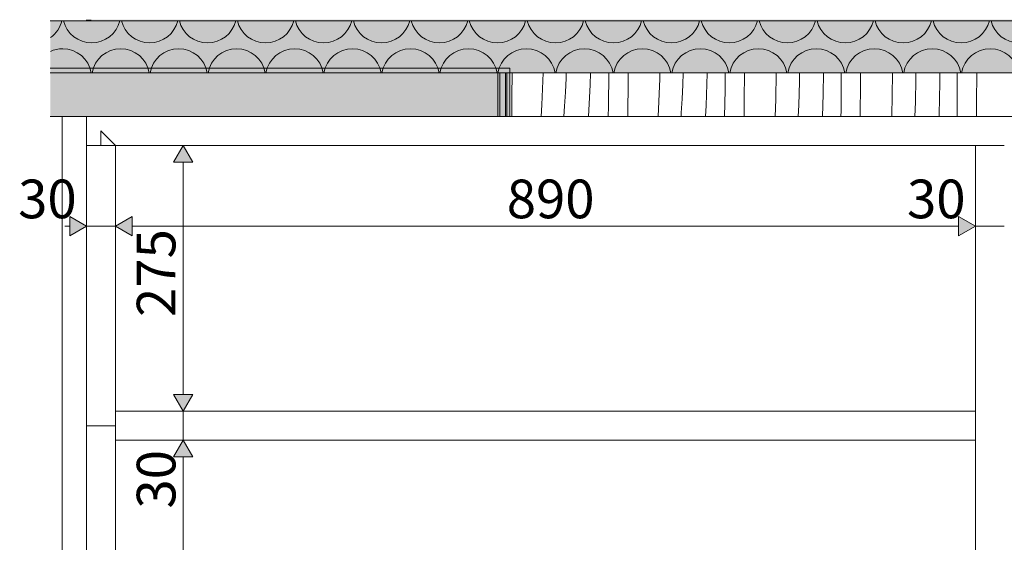
# Model space of a CAD drawing. Units: millimetres. Extents: x 51924 to 88393, y -100 to 3311.
# Drawn here: x 60217 to 61236, y 2759 to 3300 of the extents above; entities that cross this region are included whole.
import ezdxf

# ---------------------------------------------------------------- set-up
doc = ezdxf.new("R2010")
doc.units = ezdxf.units.MM
doc.header["$MEASUREMENT"] = 0
doc.linetypes.add('KAUSS punktiirjoon L', pattern=[4.233333, 2.116667, -2.116667])
doc.linetypes.add('Wipeout_Contour', pattern=[1000, 0, -1000])
for name, color, linetype in [('B_RAAMATUKOGU K1_2_AR - SEINAD - siseseinad', 7, 'Continuous'), ('B_RAAMATUKOGU K1_2_SA - RIPPLAED', 7, 'Continuous'), ('B_RAAMATUKOGU K1_2_SA - SISUSTUS - erimööbel', 7, 'Continuous'), ('B_RAAMATUKOGU K1_2_SA - VIIMISTLUS - sein 3D', 7, 'Continuous')]:
    doc.layers.add(name, color=color, linetype=linetype)
for name, color, linetype, lineweight, true_color in [('B_RAAMATUKOGU K1_2_AR - SEINAD - siseseinad_Pen_No__87', 7, 'Continuous', 9, 0x8a8a8a), ('B_RAAMATUKOGU K1_2_SA - MÕÕDUD - erimööbel_Pen_No__245', 7, 'Continuous', 13, 0x474874), ('B_RAAMATUKOGU K1_2_SA - RIPPLAED_Pen_No__165', 7, 'Continuous', 13, 0xb6b6b6), ('B_RAAMATUKOGU K1_2_SA - RIPPLAED_Pen_No__194', 7, 'Continuous', 13, 0xb6b6b6), ('B_RAAMATUKOGU K1_2_SA - RIPPLAED_Pen_No__87', 7, 'Continuous', 9, 0x8a8a8a), ('B_RAAMATUKOGU K1_2_SA - SISUSTUS - erimööbel_Pen_No__87', 7, 'Continuous', 9, 0x8a8a8a), ('B_RAAMATUKOGU K1_2_SA - VIIMISTLUS - sein 3D_Pen_No__87', 7, 'Continuous', 9, 0x8a8a8a)]:
    doc.layers.add(name, color=color, linetype=linetype, lineweight=lineweight, true_color=true_color)
doc.layers.add('B_RAAMATUKOGU K1_2_SA - RIPPLAED_Pen_No__18', color=9, linetype='Continuous', lineweight=13)
doc.styles.add('GENERATED_STYLE_1', font='txt')

# ---------------------------------------------------------------- blocks, each defined once
blk = doc.blocks.new('*X2', base_point=(52411.8, -8236.3))
at = {"layer": 'B_RAAMATUKOGU K1_2_SA - RIPPLAED_Pen_No__18', "color": 9, "linetype": 'Continuous', "lineweight": 13}
for p, q in [((60726.7, 3245), (60726.5, 3219.8)), ((60758.9, 3245), (60757.5, 3212.1)), ((60782.8, 3245), (60782.6, 3239.5)), ((60807.9, 3245), (60807.5, 3232.5)), ((60827, 3245), (60826.4, 3210.1)), ((60847, 3245), (60846.9, 3238)), ((60879.7, 3245), (60879.6, 3238.7)), ((60903.7, 3245), (60903.3, 3232.8)), ((60928.7, 3244.3), (60927.5, 3211.3)), ((60928.7, 3245), (60928.7, 3244.3)), ((60947.2, 3245), (60947.1, 3227.1)), ((60967.2, 3245), (60967, 3216.9)), ((61000.1, 3245), (60999.6, 3217.5)), ((61024.2, 3245), (61024.1, 3235.8)), ((61049.2, 3245), (61048.7, 3223.1)), ((61067.4, 3244.1), (61067.2, 3205.9)), ((61067.4, 3245), (61067.4, 3244.1)), ((61087.4, 3245), (61087.4, 3235)), ((61120.5, 3244.1), (61119.8, 3200)), ((61120.5, 3245), (61120.5, 3244.1)), ((61144.5, 3245), (61144.5, 3238.7)), ((61169.5, 3245), (61169.5, 3235)), ((61187.4, 3245), (61187.5, 3222.9)), ((61207.7, 3245), (61207.4, 3213.9)), ((60782.6, 3239.5), (60781.9, 3225)), ((60807.5, 3232.5), (60805.9, 3200)), ((60846.9, 3238), (60846.6, 3200)), ((60879.6, 3238.7), (60878, 3200)), ((60903.3, 3232.8), (60902.7, 3218.3)), ((61024.1, 3235.8), (61023.4, 3211.6)), ((61087.4, 3235), (61087.1, 3200)), ((61144.5, 3238.7), (61144.2, 3214.6)), ((61169.5, 3235), (61168.8, 3202)), ((60781.9, 3225), (60781, 3210.5)), ((60947.1, 3227.1), (60946.7, 3200)), ((61048.7, 3223.1), (61047.9, 3200)), ((61187.5, 3222.9), (61187.4, 3200)), ((60726.5, 3219.8), (60726.3, 3200)), ((60757.5, 3212.1), (60756.8, 3200)), ((60781, 3210.5), (60780.3, 3200)), ((60826.4, 3210.1), (60826.1, 3200)), ((60902.7, 3218.3), (60901.9, 3203.8)), ((60927.5, 3211.3), (60927, 3200)), ((60967, 3216.9), (60966.8, 3200)), ((60999.6, 3217.5), (60998.9, 3200)), ((61023.4, 3211.6), (61022.9, 3200)), ((61144.2, 3214.6), (61143.7, 3200)), ((61207.4, 3213.9), (61207.3, 3200)), ((60901.9, 3203.8), (60901.7, 3200)), ((61067.2, 3205.9), (61067.1, 3200)), ((61168.8, 3202), (61168.7, 3200))]:
    blk.add_line(p, q, dxfattribs=at)
blk = doc.blocks.new('*X8', base_point=(52411.8, -8236.3))
at = {"layer": 'B_RAAMATUKOGU K1_2_SA - RIPPLAED_Pen_No__194', "color": 253, "linetype": 'Continuous', "lineweight": 13, "true_color": 0xb6b6b6}
for centre, start, end in [((60231.6, 3306), 305.0754, 346.5066), ((60291.6, 3306), 193.4934, 346.5066), ((60351.6, 3306), 193.4934, 346.5066), ((60411.6, 3306), 193.4934, 346.5066), ((60471.6, 3306), 193.4934, 346.5066), ((60531.6, 3306), 193.4934, 346.5066), ((60591.6, 3306), 193.4934, 346.5066), ((60651.6, 3306), 193.4934, 346.5066), ((60711.6, 3306), 193.4934, 346.5066), ((60771.6, 3306), 193.4934, 346.5066), ((60831.6, 3306), 193.4934, 346.5066), ((60891.6, 3306), 193.4934, 346.5066), ((60951.6, 3306), 193.4934, 346.5066), ((61011.6, 3306), 193.4934, 346.5066), ((61071.6, 3306), 193.4934, 346.5066), ((61131.6, 3306), 193.4934, 346.5066), ((61191.6, 3306), 193.4934, 346.5066), ((61251.6, 3306), 193.4934, 346.5066), ((60261.6, 3240), 90, 115.1725), ((60261.6, 3240), 9.5941, 90), ((60321.6, 3240), 90, 170.4059), ((60321.6, 3240), 9.5941, 90), ((60381.6, 3240), 90, 170.4059), ((60381.6, 3240), 9.5941, 90), ((60441.6, 3240), 90, 170.4059), ((60441.6, 3240), 9.5941, 90), ((60501.6, 3240), 90, 170.4059), ((60501.6, 3240), 9.5941, 90), ((60561.6, 3240), 90, 170.4059), ((60561.6, 3240), 9.5941, 90), ((60621.6, 3240), 90, 170.4059), ((60621.6, 3240), 9.5941, 90), ((60681.6, 3240), 90, 170.4059), ((60681.6, 3240), 9.5941, 90), ((60741.6, 3240), 90, 170.4059), ((60741.6, 3240), 9.5941, 90), ((60801.6, 3240), 90, 170.4059), ((60801.6, 3240), 9.5941, 90), ((60861.6, 3240), 90, 170.4059), ((60861.6, 3240), 9.5941, 90), ((60921.6, 3240), 90, 170.4059), ((60921.6, 3240), 9.5941, 90), ((60981.6, 3240), 90, 170.4059), ((60981.6, 3240), 9.5941, 90), ((61041.6, 3240), 90, 170.4059), ((61041.6, 3240), 9.5941, 90), ((61101.6, 3240), 90, 170.4059), ((61101.6, 3240), 9.5941, 90), ((61161.6, 3240), 90, 170.4059), ((61161.6, 3240), 9.5941, 90), ((61221.6, 3240), 90, 170.4059), ((61221.6, 3240), 9.5941, 90)]:
    blk.add_arc(centre, 30, start, end, dxfattribs=at)

msp = doc.modelspace()

# ---------------------------------------------------------------- hatches: boundary and pattern name
at = {"layer": 'B_RAAMATUKOGU K1_2_AR - SEINAD - siseseinad', "linetype": 'Continuous', "lineweight": 0, "true_color": 0xffffff}
for points in [[(60286.2, 3300), (60286.2, 3299), (60291.2, 3299), (60291.2, 3300)], [(60291.2, 3299), (60409.4, 3299), (68526.2, 3299), (68526.2, 3300), (60291.2, 3300)]]:
    msp.add_hatch(color=7, dxfattribs=at).paths.add_polyline_path(points)

# ---------------------------------------------------------------- linework, layer by layer
at = {"layer": 'B_RAAMATUKOGU K1_2_AR - SEINAD - siseseinad_Pen_No__87', "color": 252, "linetype": 'Continuous', "lineweight": 9, "true_color": 0x8a8a8a}
msp.add_line((60286.2, 3299), (60286.2, 3300), dxfattribs=at)
at = {"layer": 'B_RAAMATUKOGU K1_2_SA - RIPPLAED_Pen_No__87', "color": 252, "linetype": 'Continuous', "lineweight": 9, "true_color": 0x8a8a8a}
msp.add_line((68526.2, 3299), (60248.8, 3299), dxfattribs=at)

# ---------------------------------------------------------------- wipeouts: each hides what was drawn before it
at = {"color": 254, "linetype": 'Wipeout_Contour', "lineweight": 0, "ltscale": 247023.351375}
msp.add_wipeout([(61236.2, 3170), (61236.2, 2895), (62126.2, 2895), (62126.2, 3170)], dxfattribs=at).dxf.layer = 'B_RAAMATUKOGU K1_2_SA - SISUSTUS - erimööbel'
at = {"color": 254, "linetype": 'Wipeout_Contour', "lineweight": 0, "ltscale": 245125.055431}
msp.add_wipeout([(61206.2, 2880), (61206.2, 2535), (61236.2, 2535), (61236.2, 2880)], dxfattribs=at).dxf.layer = 'B_RAAMATUKOGU K1_2_SA - SISUSTUS - erimööbel'
at = {"color": 254, "linetype": 'Wipeout_Contour', "lineweight": 0, "ltscale": 301551.202698}
msp.add_wipeout([(60286.2, 3200), (60261.2, 3200), (60261.2, 2), (60286.2, 2), (60286.2, 360)], dxfattribs=at).dxf.layer = 'B_RAAMATUKOGU K1_2_SA - VIIMISTLUS - sein 3D'

# ---------------------------------------------------------------- next in the draw order: linework, layer by layer
at = {"layer": 'B_RAAMATUKOGU K1_2_SA - MÕÕDUD - erimööbel_Pen_No__245', "color": 167, "linetype": 'Continuous', "lineweight": 13, "true_color": 0x474874}
for p, q in [((60268.9, 3076.6), (60268.9, 3096.6)), ((60263.9, 3086.6), (60268.9, 3086.6))]:
    msp.add_line(p, q, dxfattribs=at)
at = {"layer": 'B_RAAMATUKOGU K1_2_SA - VIIMISTLUS - sein 3D_Pen_No__87', "color": 252, "linetype": 'Continuous', "lineweight": 9, "true_color": 0x8a8a8a}
msp.add_line((60261.2, 3200), (60261.2, 2), dxfattribs=at)

# ---------------------------------------------------------------- next in the draw order: texts
at = {"layer": 'B_RAAMATUKOGU K1_2_SA - MÕÕDUD - erimööbel_Pen_No__245', "color": 167, "linetype": 'Continuous', "lineweight": 13, "true_color": 0x474874, "insert": (60215.5, 3094.6), "char_height": 40, "width": 53.125, "attachment_point": 7, "style": 'GENERATED_STYLE_1'}
msp.add_mtext('\\A1;{\\pql;\\fSwis721 Cn BT|b0|i0|c0|p0;\\W1.000000;30}', dxfattribs=at)

# ---------------------------------------------------------------- next in the draw order: wipeouts: each hides what was drawn before it
at = {"color": 254, "linetype": 'Wipeout_Contour', "lineweight": 0, "ltscale": 247053.455887}
msp.add_wipeout([(61221.2, 3170), (62141.2, 3170), (62141.2, 3200), (61221.2, 3200)], dxfattribs=at).dxf.layer = 'B_RAAMATUKOGU K1_2_SA - SISUSTUS - erimööbel'
at = {"color": 254, "linetype": 'Wipeout_Contour', "lineweight": 0, "ltscale": 243317.610168}
msp.add_wipeout([(60316.2, 2895), (60316.2, 2865), (61206.2, 2865), (61206.2, 2895)], dxfattribs=at).dxf.layer = 'B_RAAMATUKOGU K1_2_SA - SISUSTUS - erimööbel'

# ---------------------------------------------------------------- next in the draw order: wipeouts: each hides what was drawn before it
at = {"color": 254, "linetype": 'Wipeout_Contour', "lineweight": 0, "ltscale": 243347.867759}
msp.add_wipeout([(60316.2, 3170), (60316.2, 2895), (61206.2, 2895), (61206.2, 3170)], dxfattribs=at).dxf.layer = 'B_RAAMATUKOGU K1_2_SA - SISUSTUS - erimööbel'
at = {"color": 254, "linetype": 'Wipeout_Contour', "lineweight": 0, "ltscale": 243285.468617}
msp.add_wipeout([(60316.2, 2865), (60316.2, 2535), (61206.2, 2535), (61206.2, 2865)], dxfattribs=at).dxf.layer = 'B_RAAMATUKOGU K1_2_SA - SISUSTUS - erimööbel'

# ---------------------------------------------------------------- next in the draw order: hatches: boundary and pattern name
at = {"layer": 'B_RAAMATUKOGU K1_2_SA - MÕÕDUD - erimööbel_Pen_No__245', "linetype": 'Continuous', "lineweight": 13, "true_color": 0x474874}
for points in [[(60386.3, 2895), (60396.3, 2912.3), (60376.3, 2912.3)], [(60386.3, 2865), (60376.3, 2847.7), (60396.3, 2847.7)]]:
    msp.add_hatch(color=167, dxfattribs=at).paths.add_polyline_path(points)

# ---------------------------------------------------------------- next in the draw order: linework, layer by layer
at = {"layer": 'B_RAAMATUKOGU K1_2_SA - MÕÕDUD - erimööbel_Pen_No__245', "color": 167, "linetype": 'Continuous', "lineweight": 13, "true_color": 0x474874}
for p, q in [((60396.3, 3152.7), (60376.3, 3152.7)), ((60386.3, 2912.3), (60386.3, 3152.7)), ((60333.5, 3096.6), (60333.5, 3076.6)), ((61188.9, 3076.6), (61188.9, 3096.6)), ((60333.5, 3086.6), (61188.9, 3086.6)), ((60376.3, 2912.3), (60396.3, 2912.3)), ((60386.3, 2895), (60376.3, 2912.3)), ((60386.3, 2895), (60396.3, 2912.3)), ((60405.1, 2895), (60367.6, 2895)), ((60386.3, 2865), (60386.3, 2895)), ((60405.1, 2865), (60367.6, 2865)), ((60386.3, 2865), (60376.3, 2847.7)), ((60386.3, 2865), (60396.3, 2847.7)), ((60396.3, 2847.7), (60376.3, 2847.7)), ((60386.3, 2552.3), (60386.3, 2847.7))]:
    msp.add_line(p, q, dxfattribs=at)
at = {"layer": 'B_RAAMATUKOGU K1_2_SA - SISUSTUS - erimööbel_Pen_No__87', "color": 252, "linetype": 'Continuous', "lineweight": 9, "true_color": 0x8a8a8a}
msp.add_line((61206.2, 2535), (61206.2, 2865), dxfattribs=at)

# ---------------------------------------------------------------- next in the draw order: texts
at = {"layer": 'B_RAAMATUKOGU K1_2_SA - MÕÕDUD - erimööbel_Pen_No__245', "color": 167, "linetype": 'Continuous', "lineweight": 13, "true_color": 0x474874, "char_height": 40, "attachment_point": 7, "style": 'GENERATED_STYLE_1'}
for s, insert, width in [('\\A1;{\\pql;\\fSwis721 Cn BT|b0|i0|c0|p0;\\W1.000000;890}', (60721.2, 3094.6), 79.688), ('\\A1;{\\pql;\\fSwis721 Cn BT|b0|i0|c0|p0;\\W1.000000;30}', (61135.5, 3094.6), 53.125)]:
    msp.add_mtext(s, dxfattribs=dict(at, insert=insert, width=width))
at = {"layer": 'B_RAAMATUKOGU K1_2_SA - MÕÕDUD - erimööbel_Pen_No__245', "color": 167, "linetype": 'Continuous', "lineweight": 13, "true_color": 0x474874, "char_height": 40, "attachment_point": 7, "rotation": 90, "style": 'GENERATED_STYLE_1'}
for s, insert, width in [('\\A1;{\\pql;\\fSwis721 Cn BT|b0|i0|c0|p0;\\W1.000000;275}', (60378.3, 2992.5), 79.688), ('\\A1;{\\pql;\\fSwis721 Cn BT|b0|i0|c0|p0;\\W1.000000;30}', (60378.3, 2794.3), 53.125)]:
    msp.add_mtext(s, dxfattribs=dict(at, insert=insert, width=width))

# ---------------------------------------------------------------- next in the draw order: wipeouts: each hides what was drawn before it
at = {"color": 254, "linetype": 'Wipeout_Contour', "lineweight": 0, "ltscale": 245184.164094}
msp.add_wipeout([(61236.2, 3170), (61206.2, 3170), (61206.2, 2880), (61236.2, 2880)], dxfattribs=at).dxf.layer = 'B_RAAMATUKOGU K1_2_SA - SISUSTUS - erimööbel'

# ---------------------------------------------------------------- next in the draw order: hatches: boundary and pattern name
at = {"layer": 'B_RAAMATUKOGU K1_2_SA - MÕÕDUD - erimööbel_Pen_No__245', "linetype": 'Continuous', "lineweight": 13, "true_color": 0x474874}
msp.add_hatch(color=167, dxfattribs=at).paths.add_polyline_path([(61206.2, 3086.6), (61188.9, 3096.6), (61188.9, 3076.6)])

# ---------------------------------------------------------------- next in the draw order: linework, layer by layer
at = {"layer": 'B_RAAMATUKOGU K1_2_SA - MÕÕDUD - erimööbel_Pen_No__245', "color": 167, "linetype": 'Continuous', "lineweight": 13, "true_color": 0x474874}
for p, q in [((61206.2, 3067.8), (61206.2, 3105.3)), ((61206.2, 3086.6), (61188.9, 3096.6)), ((61206.2, 3086.6), (61188.9, 3076.6)), ((61206.2, 3086.6), (61236.2, 3086.6))]:
    msp.add_line(p, q, dxfattribs=at)
at = {"layer": 'B_RAAMATUKOGU K1_2_SA - SISUSTUS - erimööbel_Pen_No__87', "color": 252, "linetype": 'Continuous', "lineweight": 9, "true_color": 0x8a8a8a}
for p, q in [((61206.2, 2880), (61206.2, 2895)), ((61206.2, 2865), (61206.2, 2880))]:
    msp.add_line(p, q, dxfattribs=at)

# ---------------------------------------------------------------- next in the draw order: wipeouts: each hides what was drawn before it
at = {"color": 254, "linetype": 'Wipeout_Contour', "lineweight": 0, "ltscale": 303779.11421}
msp.add_wipeout([(61221.2, 3200), (60301.2, 3200), (60301.2, 3185), (60316.2, 3170), (61221.2, 3170)], dxfattribs=at).dxf.layer = 'B_RAAMATUKOGU K1_2_SA - SISUSTUS - erimööbel'

# ---------------------------------------------------------------- next in the draw order: hatches: boundary and pattern name
at = {"layer": 'B_RAAMATUKOGU K1_2_SA - MÕÕDUD - erimööbel_Pen_No__245', "linetype": 'Continuous', "lineweight": 13, "true_color": 0x474874}
msp.add_hatch(color=167, dxfattribs=at).paths.add_polyline_path([(60386.3, 3170), (60376.3, 3152.7), (60396.3, 3152.7)])

# ---------------------------------------------------------------- next in the draw order: linework, layer by layer
at = {"layer": 'B_RAAMATUKOGU K1_2_SA - MÕÕDUD - erimööbel_Pen_No__245', "color": 167, "linetype": 'Continuous', "lineweight": 13, "true_color": 0x474874}
for p, q in [((60405.1, 3170), (60367.6, 3170)), ((60386.3, 3170), (60376.3, 3152.7)), ((60386.3, 3170), (60396.3, 3152.7))]:
    msp.add_line(p, q, dxfattribs=at)
at = {"layer": 'B_RAAMATUKOGU K1_2_SA - RIPPLAED_Pen_No__87', "color": 252, "linetype": 'Continuous', "lineweight": 9, "true_color": 0x8a8a8a}
for p, q in [((60712.1, 3245), (60712.1, 3200)), ((60713.9, 3245), (60713.9, 3200))]:
    msp.add_line(p, q, dxfattribs=at)
at = {"layer": 'B_RAAMATUKOGU K1_2_SA - SISUSTUS - erimööbel_Pen_No__87', "color": 252, "linetype": 'Continuous', "lineweight": 9, "true_color": 0x8a8a8a}
for p in [(61206.2, 2895), (61236.2, 3170)]:
    msp.add_line(p, (61206.2, 3170), dxfattribs=at)

# ---------------------------------------------------------------- next in the draw order: wipeouts: each hides what was drawn before it
at = {"color": 254, "linetype": 'Wipeout_Contour', "lineweight": 0, "ltscale": 247225.034444}
msp.add_wipeout([(62720, 3245), (60724.4, 3245), (60724.4, 3200), (62720, 3200)], dxfattribs=at).dxf.layer = 'B_RAAMATUKOGU K1_2_SA - RIPPLAED'
at = {"color": 254, "linetype": 'Wipeout_Contour', "lineweight": 0, "ltscale": 181141.830668}
msp.add_wipeout([(60301.2, 3185), (60301.2, 3200), (60286.2, 3200)], dxfattribs=at).dxf.layer = 'B_RAAMATUKOGU K1_2_SA - SISUSTUS - erimööbel'

# ---------------------------------------------------------------- next in the draw order: hatches: boundary and pattern name
at = {"layer": 'B_RAAMATUKOGU K1_2_SA - RIPPLAED_Pen_No__194', "linetype": 'Continuous', "lineweight": 0, "true_color": 0xffffff}
msp.add_hatch(color=7, dxfattribs=at).paths.add_polyline_path([(60248.8, 3245), (68530.1, 3245), (68530.1, 3299), (60248.8, 3299)])

# ---------------------------------------------------------------- next in the draw order: linework, layer by layer
at = {"layer": 'B_RAAMATUKOGU K1_2_SA - RIPPLAED_Pen_No__87', "color": 252, "linetype": 'Continuous', "lineweight": 9, "true_color": 0x8a8a8a}
for p, q in [((60724.4, 3250), (60248.8, 3250)), ((68525.2, 3245), (60248.8, 3245)), ((60720, 3245), (60720, 3200)), ((60721.2, 3245), (60721.2, 3200)), ((60724.4, 3250), (60724.4, 3200)), ((62720, 3200), (60724.4, 3200))]:
    msp.add_line(p, q, dxfattribs=at)

# ---------------------------------------------------------------- next in the draw order: block references
at = {"layer": 'B_RAAMATUKOGU K1_2_SA - SISUSTUS - erimööbel', "color": 255, "linetype": 'KAUSS punktiirjoon L', "lineweight": 13}
for name in ['*X8', '*X2']:
    msp.add_blockref(name, (52411.8, -8236.3), dxfattribs=at)

# ---------------------------------------------------------------- next in the draw order: wipeouts: each hides what was drawn before it
at = {"color": 254, "linetype": 'Wipeout_Contour', "lineweight": 0, "ltscale": 241510.262497}
msp.add_wipeout([(60286.2, 3200), (60286.2, 2880), (60316.2, 2880), (60316.2, 3170)], dxfattribs=at).dxf.layer = 'B_RAAMATUKOGU K1_2_SA - SISUSTUS - erimööbel'

# ---------------------------------------------------------------- next in the draw order: hatches: boundary and pattern name
at = {"layer": 'B_RAAMATUKOGU K1_2_SA - MÕÕDUD - erimööbel_Pen_No__245', "linetype": 'Continuous', "lineweight": 13, "true_color": 0x474874}
for points in [[(60286.2, 3086.6), (60268.9, 3096.6), (60268.9, 3076.6)], [(60316.2, 3086.6), (60333.5, 3076.6), (60333.5, 3096.6)]]:
    msp.add_hatch(color=167, dxfattribs=at).paths.add_polyline_path(points)
at = {"layer": 'B_RAAMATUKOGU K1_2_SA - RIPPLAED_Pen_No__165', "linetype": 'Continuous', "lineweight": 0, "true_color": 0x2d2d2d}
msp.add_hatch(color=250, dxfattribs=at).paths.add_polyline_path([(60248.8, 3200), (60724.4, 3200), (60724.4, 3250), (60248.8, 3250)])

# ---------------------------------------------------------------- next in the draw order: linework, layer by layer
at = {"layer": 'B_RAAMATUKOGU K1_2_SA - MÕÕDUD - erimööbel_Pen_No__245', "color": 167, "linetype": 'Continuous', "lineweight": 13, "true_color": 0x474874}
for p, q in [((60286.2, 3067.8), (60286.2, 3105.3)), ((60316.2, 3067.8), (60316.2, 3105.3)), ((60286.2, 3086.6), (60268.9, 3096.6)), ((60316.2, 3086.6), (60333.5, 3096.6)), ((60286.2, 3086.6), (60268.9, 3076.6)), ((60286.2, 3086.6), (60316.2, 3086.6)), ((60316.2, 3086.6), (60333.5, 3076.6))]:
    msp.add_line(p, q, dxfattribs=at)
at = {"layer": 'B_RAAMATUKOGU K1_2_SA - RIPPLAED_Pen_No__87', "color": 252, "linetype": 'Continuous', "lineweight": 9, "true_color": 0x8a8a8a}
msp.add_line((60724.4, 3200), (60248.8, 3200), dxfattribs=at)
at = {"layer": 'B_RAAMATUKOGU K1_2_SA - SISUSTUS - erimööbel_Pen_No__87', "color": 252, "linetype": 'Continuous', "lineweight": 9, "true_color": 0x8a8a8a}
for p, q in [((60301.2, 3185), (60301.2, 3170)), ((60316.2, 3170), (60301.2, 3185)), ((60316.2, 3170), (60286.2, 3170)), ((60316.2, 3170), (61206.2, 3170)), ((60316.2, 2895), (60316.2, 3170)), ((61206.2, 2895), (60316.2, 2895))]:
    msp.add_line(p, q, dxfattribs=at)

# ---------------------------------------------------------------- next in the draw order: wipeouts: each hides what was drawn before it
at = {"color": 254, "linetype": 'Wipeout_Contour', "lineweight": 0, "ltscale": 241447.4197}
msp.add_wipeout([(60286.2, 2880), (60286.2, 2520), (60316.2, 2520), (60316.2, 2880)], dxfattribs=at).dxf.layer = 'B_RAAMATUKOGU K1_2_SA - SISUSTUS - erimööbel'

# ---------------------------------------------------------------- next in the draw order: linework, layer by layer
at = {"layer": 'B_RAAMATUKOGU K1_2_SA - SISUSTUS - erimööbel_Pen_No__87', "color": 252, "linetype": 'Continuous', "lineweight": 9, "true_color": 0x8a8a8a}
for p, q in [((60286.2, 2880), (60286.2, 3200)), ((60286.2, 2880), (60286.2, 3170)), ((60316.2, 2880), (60316.2, 3170)), ((60316.2, 2880), (60316.2, 2895)), ((60286.2, 2520), (60286.2, 2880)), ((60286.2, 2880), (60316.2, 2880)), ((60286.2, 2880), (60316.2, 2880)), ((60286.2, 2520), (60286.2, 2880)), ((60316.2, 2865), (60316.2, 2880)), ((60316.2, 2520), (60316.2, 2880)), ((61206.2, 2865), (60316.2, 2865)), ((60316.2, 2535), (60316.2, 2865))]:
    msp.add_line(p, q, dxfattribs=at)

doc.saveas('drawing.dxf')
